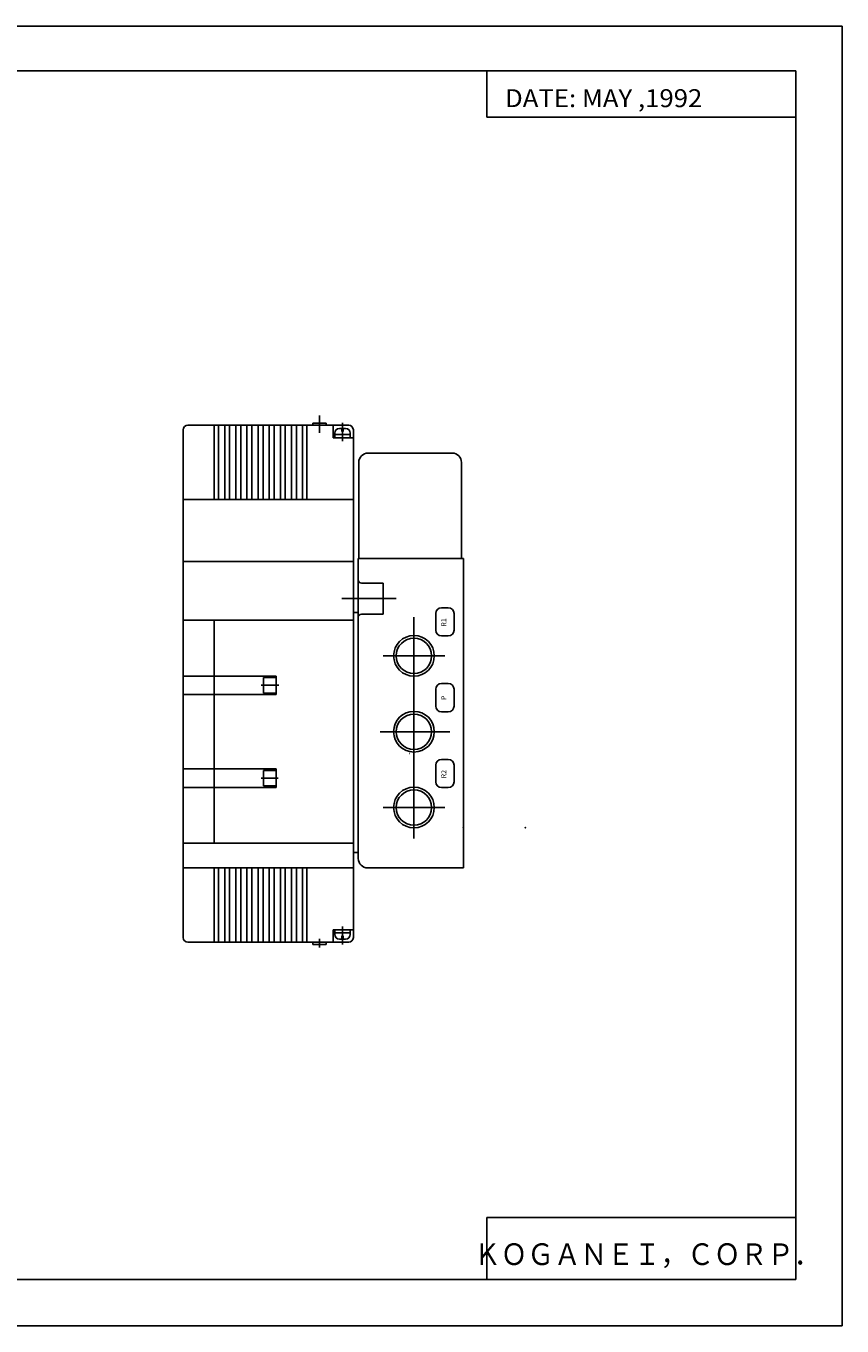
# Model space of a CAD drawing. Extents: x -297 to 297, y -210 to 210.
# Drawn here: x 33 to 297, y -210 to 210 of the extents above; entities that cross this region are included whole.
import ezdxf

# ---------------------------------------------------------------- set-up
doc = ezdxf.new("R2010")
doc.units = 0
doc.layers.get('0').update_dxf_attribs({"linetype": 'CONTINUOUS'})
doc.styles.get("Standard").update_dxf_attribs({"font": 'txt', "bigfont": 'BIGFONT'})

msp = doc.modelspace()

# ---------------------------------------------------------------- linework, layer by layer
for p, q in [((-297, 210), (297, 210)), ((297, 210), (297, -210)), ((-281.25, 195.5), (282.099976, 195.5)), ((182.099976, 180.5), (182.099976, 195.5)), ((282.099976, 195.5), (282.099976, -195)), ((182.099976, 180.5), (282.099976, 180.5)), ((128.074997, 84.149948), (128.074997, 78.549973)), ((85.475082, 80.999985), (137.475082, 80.999985)), ((93.974991, 80.999985), (93.974991, 56.999985)), ((95.374985, 80.999985), (95.374985, 56.999985)), ((97.374985, 80.999985), (97.374985, 56.999985)), ((98.974991, 80.999985), (98.974991, 56.999985)), ((100.974991, 80.999985), (100.974991, 56.999985)), ((102.574997, 80.999985), (102.574997, 56.999985)), ((104.574997, 80.999985), (104.574997, 56.999985)), ((106.174973, 80.999985), (106.174973, 56.999985)), ((108.174973, 80.999985), (108.174973, 56.999985)), ((109.774979, 80.999985), (109.774979, 56.999985)), ((111.774979, 80.999985), (111.774979, 56.999985)), ((113.374985, 80.999985), (113.374985, 56.999985)), ((115.374985, 80.999985), (115.374985, 56.999985)), ((116.974991, 80.999985), (116.974991, 56.999985)), ((118.974991, 80.999954), (118.974991, 56.999954)), ((120.574997, 80.999954), (120.574997, 56.999954)), ((122.574997, 80.999954), (122.574997, 56.999954)), ((123.974991, 80.999954), (123.974991, 56.999954)), ((125.924973, 80.999954), (125.924973, 81.699966)), ((125.925095, 81.699997), (130.225082, 81.699997)), ((130.224991, 80.999954), (130.224991, 81.699966)), ((132.474991, 76.999954), (132.474991, 80.999954)), ((134.475082, 79.999985), (136.475082, 79.999985)), ((135.275009, 78.999954), (135.275009, 79.999954)), ((135.474991, 75.92009), (135.474991, 81.745804)), ((135.674973, 78.999954), (135.674973, 79.999954)), ((83.974991, -84.500015), (83.974991, 79.499985)), ((132.475082, 76.999985), (138.975082, 76.999985)), ((132.974991, 76.999954), (132.974991, 78.499954)), ((132.975082, 77.999985), (137.975082, 77.999985)), ((135.27507, 78.999985), (135.675095, 78.999985)), ((137.974991, 76.999954), (137.974991, 78.499954)), ((138.974991, -84.499985), (138.974991, 79.499954)), ((170.925034, 71.999985), (143.725021, 71.999985)), ((140.725021, 68.999985), (140.725021, 38)), ((173.925034, 68.999985), (173.925034, 38)), ((83.975052, 56.999985), (138.975082, 56.999985)), ((140.574997, 38), (174.574997, 38)), ((140.574997, 37.999985), (140.574997, -59.000015)), ((174.574997, 37.999985), (174.574997, -62.000015)), ((83.975052, 36.999985), (138.975082, 36.999985)), ((141.574997, 30), (148.574997, 30)), ((148.574997, 29.999985), (148.574997, 19.999985)), ((135.26799, 25), (152.78038, 25)), ((167.47496, 22.065994), (169.674973, 22.065994)), ((83.975052, 17.999985), (138.975082, 17.999985)), ((93.974991, -54.000015), (93.974991, 17.999977)), ((138.974991, 20.5), (140.574997, 20.5)), ((141.574997, 20), (148.574997, 20)), ((158.574997, 18.981339), (158.574997, -52.500015)), ((165.608932, 20.199982), (165.608932, 14.799988)), ((171.541, 20.199982), (171.541, 14.799988)), ((167.47496, 12.934006), (169.674973, 12.934006)), ((148.574997, 6.5), (168.574997, 6.5)), ((83.975021, -0.000015), (113.975021, -0.000015)), ((109.212479, -3.000015), (114.856308, -3.000015)), ((109.974991, -0.500038), (109.974991, -5.500038)), ((109.975021, -0.500015), (113.975021, -0.500015)), ((113.974991, -0.000038), (113.974991, -6.000038)), ((167.47496, -2.434006), (169.674973, -2.434006)), ((83.975021, -6.000015), (113.975021, -6.000015)), ((109.975021, -5.500015), (113.975021, -5.500015)), ((165.608932, -4.300034), (165.608932, -9.700027)), ((171.541, -4.300034), (171.541, -9.700027)), ((167.47496, -11.565994), (169.674973, -11.565994)), ((147.62059, -18.000015), (170.219284, -18.000015)), ((165.608932, -28.800003), (165.608932, -34.199997)), ((167.47496, -26.934006), (169.674973, -26.934006)), ((171.541, -28.800003), (171.541, -34.199997)), ((83.975021, -30.000015), (113.975021, -30.000015)), ((109.212479, -33.000015), (114.675644, -33.000015)), ((109.974991, -35.500046), (109.974991, -30.500046)), ((109.975021, -30.500015), (113.975021, -30.500015)), ((113.974991, -36.000046), (113.974991, -30.000046)), ((83.975021, -36.000015), (113.975021, -36.000015)), ((109.975021, -35.500015), (113.975021, -35.500015)), ((167.47496, -36.065994), (169.674973, -36.065994)), ((148.574997, -42.499985), (168.574997, -42.499985)), ((83.974991, -54.000015), (138.974991, -54.000015)), ((138.974991, -56.999985), (140.574997, -56.999985)), ((83.974991, -62.000015), (138.974991, -62.000015)), ((93.974991, -86.000015), (93.974991, -62.000015)), ((95.374985, -86.000015), (95.374985, -62.000015)), ((97.374985, -86.000015), (97.374985, -62.000015)), ((98.974991, -86.000015), (98.974991, -62.000015)), ((100.974991, -86.000015), (100.974991, -62.000015)), ((102.574997, -86.000015), (102.574997, -62.000015)), ((104.574997, -86.000015), (104.574997, -62.000015)), ((106.174973, -86.000015), (106.174973, -62.000015)), ((108.174973, -86.000015), (108.174973, -62.000015)), ((109.774979, -86.000015), (109.774979, -62.000015)), ((111.774979, -86.000015), (111.774979, -62.000015)), ((113.374985, -86.000015), (113.374985, -62.000015)), ((115.374985, -86.000015), (115.374985, -62.000015)), ((116.974991, -86.000015), (116.974991, -62.000015)), ((118.974991, -85.999985), (118.974991, -61.999985)), ((120.574997, -85.999985), (120.574997, -61.999985)), ((122.574997, -85.999985), (122.574997, -61.999985)), ((123.974991, -85.999985), (123.974991, -61.999985)), ((143.574997, -61.999985), (174.574997, -61.999985)), ((132.474991, -81.999985), (132.474991, -85.999985)), ((132.475082, -82.000015), (138.975082, -82.000015)), ((132.974991, -81.999985), (132.974991, -83.499985)), ((132.975082, -83.000015), (137.975082, -83.000015)), ((135.275009, -83.999985), (135.275009, -84.999985)), ((135.474991, -80.92012), (135.474991, -86.745834)), ((135.674973, -83.999985), (135.674973, -84.999985)), ((137.974991, -81.999985), (137.974991, -83.499985)), ((85.475082, -86.000015), (137.475082, -86.000015)), ((125.924973, -85.999985), (125.924973, -86.699997)), ((125.925095, -86.700027), (130.225082, -86.700027)), ((128.074997, -84.950027), (128.074997, -87.750015)), ((130.224991, -85.999985), (130.224991, -86.699997)), ((134.475082, -85.000015), (136.475082, -85.000015)), ((135.27507, -84.000015), (135.675095, -84.000015)), ((182.099976, -175), (282.099976, -175)), ((182.099976, -175), (182.099976, -195)), ((-281.25, -195), (282.099976, -195)), ((-297, -210), (297, -210))]:
    msp.add_line(p, q)
for centre, radius in [((158.574997, 6.5), 6.578499), ((158.574997, 6.5), 5.7225), ((158.574997, -18.000015), 6.578499), ((158.574997, -18.000015), 5.7225), ((158.574997, -42.499985), 6.578499), ((158.574997, -42.499985), 5.7225)]:
    msp.add_circle(centre, radius)
for centre, radius, start, end in [((85.475082, 79.499985), 1.5, 90, 180), ((134.475082, 78.499954), 1.5, 90, 180), ((136.475082, 78.499954), 1.5, 0, 90), ((137.475082, 79.499954), 1.5, 0, 90), ((143.725021, 68.999985), 3, 90, 180), ((170.925034, 68.999985), 3, 0, 90), ((141.574997, 30.999985), 1, 180, 270), ((167.47496, 20.199982), 1.865997, 90, 180), ((169.674973, 20.199982), 1.865997, 0, 90), ((141.574997, 18.999985), 1, 90, 180), ((167.47496, 14.799988), 1.865997, 180, 270), ((169.674973, 14.799988), 1.865997, 270, 0), ((167.47496, -4.300034), 1.865997, 90, 179.999878), ((169.674973, -4.300034), 1.865997, 0.000117, 90), ((167.47496, -9.700027), 1.865997, 180, 270), ((169.674973, -9.700027), 1.865997, 270, 0), ((158.574997, -30.500015), 5.65, 103.231888, 105.258377), ((167.47496, -28.800003), 1.865997, 90, 179.999878), ((169.674973, -28.800003), 1.865997, 0.000059, 90), ((167.47496, -34.199997), 1.865997, 180, 270), ((169.674973, -34.199997), 1.865997, 270, 0), ((143.574997, -59.000015), 3, 180, 270), ((134.475082, -83.499985), 1.5, 180, 270), ((136.475082, -83.499985), 1.5, 270, 0), ((85.475082, -84.500015), 1.5, 180, 270), ((137.475082, -84.499985), 1.5, 270, 0)]:
    msp.add_arc(centre, radius, start, end)
for p in [(174.574997, -48.999985), (174.574997, -48.999985), (194.574997, -48.999985)]:
    msp.add_point(p)

# ---------------------------------------------------------------- texts
at = {"width": 1.052632}
msp.add_text('DATE: MAY ,1992', height=5.8, dxfattribs=at).set_placement((188.021667, 183.779999))
for s, p in [('R1', (169.014999, 15.921485)), ('P', (169.014999, -7.778515)), ('R2', (169.014999, -33.078514))]:
    msp.add_text(s, height=1.599999, rotation=90, dxfattribs=at).set_placement(p)
at = {"oblique": 15, "width": 0.902367}
msp.add_text('ＫＯＧＡＮＥＩ，ＣＯＲＰ．', height=7, dxfattribs=at).set_placement((178.00087, -190.300003))

doc.saveas('drawing.dxf')
